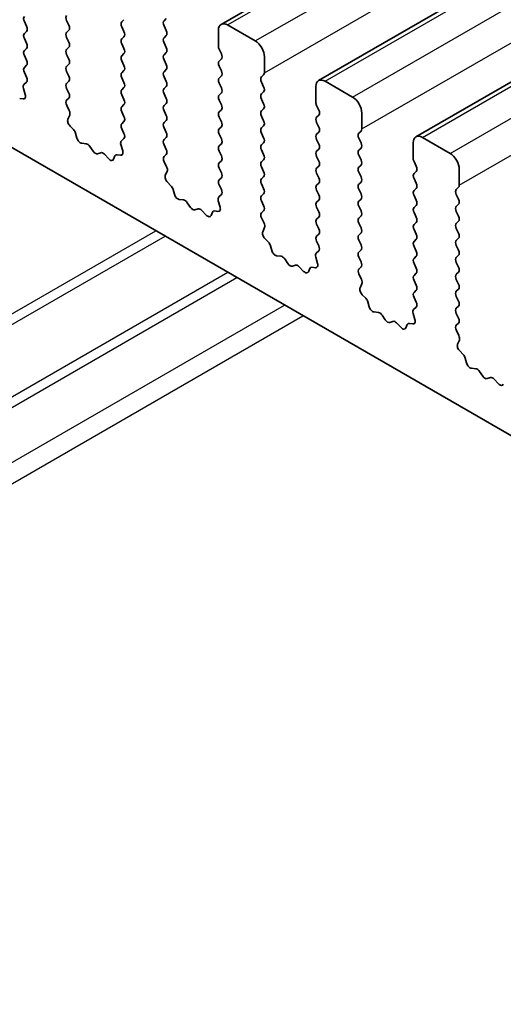
# Model space of a CAD drawing. Units: millimetres. Extents: x 36 to 5746, y 20 to 1004.
# Drawn here: x 662 to 680, y 357 to 395 of the extents above; entities that cross this region are included whole.
import ezdxf

# ---------------------------------------------------------------- set-up
doc = ezdxf.new("R2010")
doc.units = ezdxf.units.MM
doc.header["$LTSCALE"] = 2.5
doc.layers.add('Visible (ISO)', color=7, linetype='Continuous', lineweight=35)
doc.layers.add('Visible Narrow (ISO)', color=7, linetype='Continuous', lineweight=25)

msp = doc.modelspace()

# ---------------------------------------------------------------- linework, layer by layer
at = {"layer": 'Visible (ISO)'}
for p, q in [((669.5589, 394.6409), (815.9301, 479.1483)), ((673.3066, 392.4771), (819.6777, 476.9845)), ((677.0543, 390.3134), (823.4254, 474.8208)), ((625.2966, 410.8031), (752.8586, 337.1552)), ((663.6995, 394.6079), (663.6147, 394.7876)), ((665.8209, 394.8202), (665.736, 394.7386)), ((667.3624, 394.7794), (667.4472, 394.861)), ((661.9883, 394.7467), (662.0732, 394.5671)), ((663.6147, 394.3303), (663.6995, 394.412)), ((665.736, 394.5426), (665.8209, 394.363)), ((667.4472, 394.4038), (667.3624, 394.5834)), ((669.4554, 394.412), (669.4554, 393.7996)), ((670.8696, 394.0037), (669.8089, 394.6161)), ((662.0732, 394.3711), (661.9883, 394.2895)), ((661.9883, 394.0935), (662.0732, 393.9139)), ((663.6995, 393.9547), (663.6147, 394.1344)), ((665.8209, 394.167), (665.736, 394.0854)), ((667.3624, 394.1262), (667.4472, 394.2078)), ((662.0732, 393.7179), (661.9883, 393.6363)), ((663.6147, 393.6771), (663.6995, 393.7588)), ((665.736, 393.8894), (665.8209, 393.7098)), ((667.4472, 393.7506), (667.3624, 393.9302)), ((669.4837, 393.6853), (669.5685, 393.5057)), ((661.9883, 393.4403), (662.0732, 393.2607)), ((663.6995, 393.3015), (663.6147, 393.4812)), ((665.8209, 393.5138), (665.736, 393.4322)), ((667.3624, 393.473), (667.4472, 393.5546)), ((667.4472, 393.0974), (667.3624, 393.277)), ((669.5685, 393.3097), (669.4837, 393.2281)), ((671.2232, 392.779), (671.2232, 393.3914)), ((662.0732, 393.0647), (661.9883, 392.9831)), ((663.6147, 393.0239), (663.6995, 393.1056)), ((665.736, 393.2362), (665.8209, 393.0566)), ((667.3624, 392.8198), (667.4472, 392.9015)), ((669.4837, 393.0321), (669.5685, 392.8525)), ((661.9883, 392.7871), (662.072, 392.61)), ((663.6995, 392.6483), (663.6147, 392.828)), ((665.8209, 392.8606), (665.736, 392.779)), ((665.736, 392.583), (665.8209, 392.4034)), ((667.4472, 392.4442), (667.3624, 392.6238)), ((669.5685, 392.6565), (669.4837, 392.5749)), ((671.11, 392.6157), (671.1949, 392.6973)), ((661.9551, 392.1757), (662.0246, 391.9363)), ((662.0705, 392.4126), (661.9747, 392.3257)), ((663.6147, 392.3707), (663.6995, 392.4524)), ((663.6995, 391.9951), (663.6147, 392.1748)), ((665.8209, 392.2074), (665.736, 392.1258)), ((667.3624, 392.1666), (667.4472, 392.2483)), ((669.4837, 392.3789), (669.5685, 392.1993)), ((671.1949, 392.2401), (671.11, 392.4197)), ((673.2031, 392.2483), (673.2031, 391.6359)), ((674.6173, 391.84), (673.5566, 392.4524)), ((661.9429, 391.7695), (661.8091, 391.7891)), ((663.6159, 391.7187), (663.6995, 391.7992)), ((665.736, 391.9298), (665.8209, 391.7502)), ((667.4472, 391.791), (667.3624, 391.9706)), ((669.5685, 392.0033), (669.4837, 391.9217)), ((671.11, 391.9625), (671.1949, 392.0441)), ((671.1949, 391.5869), (671.11, 391.7665)), ((663.7132, 391.3219), (663.6174, 391.5195)), ((665.8209, 391.5542), (665.736, 391.4726)), ((667.3624, 391.5134), (667.4472, 391.5951)), ((669.4837, 391.7257), (669.5685, 391.5461)), ((671.11, 391.3093), (671.1949, 391.3909)), ((673.2313, 391.5216), (673.3162, 391.3419)), ((663.6633, 390.9902), (663.7328, 391.1494)), ((665.736, 391.2766), (665.8209, 391.097)), ((667.4472, 391.1378), (667.3624, 391.3174)), ((669.5685, 391.3501), (669.4837, 391.2685)), ((669.4837, 391.0725), (669.5685, 390.8929)), ((671.1949, 390.9337), (671.11, 391.1133)), ((673.3162, 391.146), (673.2313, 391.0643)), ((674.9708, 390.6153), (674.9708, 391.2276)), ((663.8788, 390.5942), (663.745, 390.729)), ((665.8209, 390.901), (665.736, 390.8194)), ((665.736, 390.6234), (665.8197, 390.4463)), ((667.3624, 390.8602), (667.4472, 390.9419)), ((667.4472, 390.4846), (667.3624, 390.6642)), ((669.5685, 390.6969), (669.4837, 390.6153)), ((671.11, 390.6561), (671.1949, 390.7377)), ((673.2313, 390.8684), (673.3162, 390.6887)), ((664.0117, 390.2671), (663.9618, 390.4503)), ((665.8182, 390.2489), (665.7223, 390.162)), ((667.3624, 390.207), (667.4472, 390.2887)), ((669.4837, 390.4193), (669.5685, 390.2397)), ((671.1949, 390.2805), (671.11, 390.4601)), ((673.3162, 390.4928), (673.2313, 390.4111)), ((674.8577, 390.452), (674.9425, 390.5336)), ((674.9425, 390.0764), (674.8577, 390.256)), ((678.3649, 389.6763), (677.3043, 390.2887)), ((664.3697, 390.0463), (664.197, 390.0657)), ((664.6309, 389.7636), (664.5093, 389.9431)), ((665.7028, 390.012), (665.7723, 389.7726)), ((667.4472, 389.8314), (667.3624, 390.0111)), ((669.5685, 390.0437), (669.4837, 389.9621)), ((671.11, 390.0029), (671.1949, 390.0845)), ((673.2313, 390.2152), (673.3162, 390.0355)), ((674.8577, 389.7988), (674.9425, 389.8804)), ((676.9507, 390.0845), (676.9507, 389.4722)), ((664.9263, 389.7024), (664.8046, 389.6633)), ((665.2385, 389.4644), (665.0659, 389.6443)), ((665.4738, 389.5774), (665.4238, 389.4518)), ((665.6905, 389.6058), (665.5568, 389.6253)), ((667.3635, 389.5549), (667.4472, 389.6355)), ((669.4837, 389.7661), (669.5685, 389.5865)), ((671.1949, 389.6273), (671.11, 389.8069)), ((673.3162, 389.8396), (673.2313, 389.7579)), ((673.2313, 389.562), (673.3162, 389.3824)), ((674.9425, 389.4232), (674.8577, 389.6028)), ((667.4609, 389.1582), (667.3651, 389.3558)), ((669.5685, 389.3905), (669.4837, 389.3089)), ((669.4837, 389.1129), (669.5685, 388.9333)), ((671.11, 389.3497), (671.1949, 389.4313)), ((671.1949, 388.9741), (671.11, 389.1537)), ((673.3162, 389.1864), (673.2313, 389.1047)), ((674.8577, 389.1456), (674.9425, 389.2272)), ((676.979, 389.3579), (677.0639, 389.1782)), ((667.411, 388.8265), (667.4805, 388.9857)), ((669.5685, 388.7373), (669.4837, 388.6557)), ((671.11, 388.6965), (671.1949, 388.7781)), ((673.2313, 388.9088), (673.3162, 388.7292)), ((674.9425, 388.77), (674.8577, 388.9496)), ((677.0639, 388.9823), (676.979, 388.9006)), ((676.979, 388.7047), (677.0639, 388.525)), ((678.7185, 388.4515), (678.7185, 389.0639)), ((667.6264, 388.4304), (667.4927, 388.5653)), ((669.4837, 388.4597), (669.5674, 388.2826)), ((671.1949, 388.3209), (671.11, 388.5005)), ((673.3162, 388.5332), (673.2313, 388.4515)), ((674.8577, 388.4924), (674.9425, 388.574)), ((677.0639, 388.3291), (676.979, 388.2474)), ((678.6054, 388.2882), (678.6902, 388.3699)), ((667.7594, 388.1034), (667.7095, 388.2866)), ((669.5658, 388.0852), (669.47, 387.9983)), ((671.11, 388.0433), (671.1949, 388.1249)), ((673.2313, 388.2556), (673.3162, 388.076)), ((674.9425, 388.1168), (674.8577, 388.2964)), ((676.979, 388.0515), (677.0639, 387.8718)), ((678.6902, 387.9127), (678.6054, 388.0923)), ((668.1173, 387.8826), (667.9447, 387.902)), ((668.3786, 387.5999), (668.257, 387.7794)), ((669.4504, 387.8483), (669.5199, 387.6088)), ((671.1949, 387.6677), (671.11, 387.8473)), ((673.3162, 387.88), (673.2313, 387.7983)), ((673.2313, 387.6024), (673.3162, 387.4228)), ((674.8577, 387.8392), (674.9425, 387.9208)), ((674.9425, 387.4636), (674.8577, 387.6432)), ((677.0639, 387.6759), (676.979, 387.5942)), ((678.6054, 387.6351), (678.6902, 387.7167)), ((668.6739, 387.5387), (668.5523, 387.4996)), ((668.9862, 387.3007), (668.8136, 387.4806)), ((669.2214, 387.4137), (669.1715, 387.2881)), ((669.4382, 387.4421), (669.3045, 387.4616)), ((671.1112, 387.3912), (671.1949, 387.4717)), ((671.2086, 386.9945), (671.1127, 387.1921)), ((673.3162, 387.2268), (673.2313, 387.1452)), ((674.8577, 387.186), (674.9425, 387.2676)), ((676.979, 387.3983), (677.0639, 387.2186)), ((678.6902, 387.2595), (678.6054, 387.4391)), ((671.1586, 386.6627), (671.2281, 386.8219)), ((673.2313, 386.9492), (673.3162, 386.7696)), ((674.9425, 386.8104), (674.8577, 386.99)), ((677.0639, 387.0227), (676.979, 386.941)), ((678.6054, 386.9819), (678.6902, 387.0635)), ((673.3162, 386.5736), (673.2313, 386.492)), ((674.8577, 386.5328), (674.9425, 386.6144)), ((676.979, 386.7451), (677.0639, 386.5654)), ((678.6902, 386.6063), (678.6054, 386.7859)), ((671.3741, 386.2667), (671.2404, 386.4016)), ((671.507, 385.9397), (671.4571, 386.1229)), ((673.2313, 386.296), (673.315, 386.1189)), ((674.9425, 386.1572), (674.8577, 386.3368)), ((677.0639, 386.3695), (676.979, 386.2878)), ((676.979, 386.0919), (677.0639, 385.9122)), ((678.6054, 386.3287), (678.6902, 386.4103)), ((678.6902, 385.9531), (678.6054, 386.1327)), ((671.865, 385.7189), (671.6924, 385.7383)), ((673.1981, 385.6846), (673.2676, 385.4451)), ((673.3135, 385.9215), (673.2177, 385.8346)), ((674.8577, 385.8796), (674.9425, 385.9612)), ((674.9425, 385.504), (674.8577, 385.6836)), ((677.0639, 385.7163), (676.979, 385.6346)), ((678.6054, 385.6755), (678.6902, 385.7571)), ((672.1263, 385.4362), (672.0046, 385.6157)), ((672.4216, 385.3749), (672.3, 385.3359)), ((672.7339, 385.137), (672.5612, 385.3169)), ((673.1859, 385.2783), (673.0521, 385.2979)), ((674.8589, 385.2275), (674.9425, 385.308)), ((676.979, 385.4387), (677.0639, 385.259)), ((678.6902, 385.2999), (678.6054, 385.4795)), ((672.9691, 385.25), (672.9192, 385.1244)), ((674.9562, 384.8308), (674.8604, 385.0284)), ((677.0639, 385.0631), (676.979, 384.9814)), ((678.6054, 385.0223), (678.6902, 385.1039)), ((674.9063, 384.499), (674.9758, 384.6582)), ((676.979, 384.7855), (677.0639, 384.6058)), ((678.6902, 384.6467), (678.6054, 384.8263)), ((675.1218, 384.103), (674.988, 384.2379)), ((677.0639, 384.4099), (676.979, 384.3282)), ((678.6054, 384.3691), (678.6902, 384.4507)), ((678.6902, 383.9935), (678.6054, 384.1731)), ((675.2547, 383.776), (675.2048, 383.9592)), ((676.979, 384.1323), (677.0627, 383.9551)), ((678.6054, 383.7159), (678.6902, 383.7975)), ((675.6127, 383.5552), (675.44, 383.5746)), ((675.8739, 383.2725), (675.7523, 383.452)), ((676.9458, 383.5209), (677.0153, 383.2814)), ((677.0612, 383.7578), (676.9653, 383.6708)), ((678.6902, 383.3403), (678.6054, 383.5199)), ((676.1693, 383.2112), (676.0476, 383.1722)), ((676.4815, 382.9733), (676.3089, 383.1532)), ((676.7168, 383.0863), (676.6668, 382.9607)), ((676.9335, 383.1146), (676.7998, 383.1342)), ((678.6065, 383.0638), (678.6902, 383.1443)), ((678.7039, 382.6671), (678.6081, 382.8647)), ((678.654, 382.3353), (678.7235, 382.4945)), ((678.8694, 381.9393), (678.7357, 382.0741)), ((679.0024, 381.6122), (678.9525, 381.7955)), ((679.3603, 381.3915), (679.1877, 381.4109)), ((679.6216, 381.1087), (679.5, 381.2882)), ((679.9169, 381.0475), (679.7953, 381.0085)), ((680.2292, 380.8096), (680.0566, 380.9895))]:
    msp.add_line(p, q, dxfattribs=at)
for centre, major_axis, start_param, end_param in [((662.1015, 394.7794), (-0.1, 0.1732), 0.1418974, 1.4288996), ((663.7278, 394.8202), (-0.1, 0.1732), 0.1418974, 1.4288996), ((667.4755, 394.6161), (-0.1, 0.1732), 0.1418974, 1.4288996), ((661.9601, 394.5344), (0.1, -0.1732), 0.1418974, 1.4288996), ((663.5864, 394.5753), (0.1, -0.1732), 0.1418974, 1.4288996), ((665.8492, 394.5753), (-0.1, 0.1732), 0.1418974, 1.4288996), ((667.3341, 394.3711), (0.1, -0.1732), 0.1418974, 1.4288996), ((669.8089, 394.2078), (-0.25, 0.433), 5.4977875, 7.0685838), ((662.1015, 394.1262), (-0.1, 0.1732), 0.1418974, 1.4288996), ((663.7278, 394.167), (-0.1, 0.1732), 0.1418974, 1.4288996), ((665.8492, 393.9221), (-0.1, 0.1732), 0.1418974, 1.4288996), ((665.7077, 394.3303), (0.1, -0.1732), 0.1418974, 1.4288996), ((667.4755, 393.9629), (-0.1, 0.1732), 0.1418974, 1.4288996), ((662.1015, 393.473), (-0.1, 0.1732), 0.1418974, 1.4288996), ((661.9601, 393.8812), (0.1, -0.1732), 0.1418974, 1.4288996), ((663.7278, 393.5138), (-0.1, 0.1732), 0.1418974, 1.4288996), ((663.5864, 393.9221), (0.1, -0.1732), 0.1418974, 1.4288996), ((665.7077, 393.6771), (0.1, -0.1732), 0.1418974, 1.4288996), ((667.3341, 393.7179), (0.1, -0.1732), 0.1418974, 1.4288996), ((669.5968, 393.7179), (0.1, -0.1732), 3.9269911, 4.5704922), ((670.8696, 393.5955), (-0.25, 0.433), 3.9269911, 5.4977875), ((661.9601, 393.228), (0.1, -0.1732), 0.1418974, 1.4288996), ((663.5864, 393.2689), (0.1, -0.1732), 0.1418974, 1.4288996), ((665.8492, 393.2689), (-0.1, 0.1732), 0.1418974, 1.4288996), ((667.4755, 393.3097), (-0.1, 0.1732), 0.1418974, 1.4288996), ((669.4554, 393.473), (0.1, -0.1732), 0.1418974, 1.4288996), ((662.1015, 392.8198), (-0.1, 0.1732), 0.1418974, 1.4288996), ((663.7278, 392.8606), (-0.1, 0.1732), 0.1418974, 1.4288996), ((665.7077, 393.0239), (0.1, -0.1732), 0.1418974, 1.4288996), ((667.3341, 393.0647), (0.1, -0.1732), 0.1418974, 1.4288996), ((669.5968, 393.0648), (-0.1, 0.1732), 0.1418974, 1.4288996), ((661.9589, 392.5773), (0.1, -0.1732), 0.1242361, 1.4288996), ((663.5864, 392.6157), (0.1, -0.1732), 0.1418974, 1.4288996), ((665.8492, 392.6157), (-0.1, 0.1732), 0.1418974, 1.4288996), ((667.4755, 392.6565), (-0.1, 0.1732), 0.1418974, 1.4288996), ((669.5968, 392.4116), (-0.1, 0.1732), 0.1418974, 1.4288996), ((669.4554, 392.8198), (0.1, -0.1732), 0.1418974, 1.4288996), ((671.2232, 392.4524), (-0.1, 0.1732), 0.1418974, 1.4288996), ((671.0817, 392.8606), (0.1, -0.1732), 0.1418974, 0.7853985), ((673.5566, 392.0441), (-0.25, 0.433), 5.4977875, 7.0685838), ((662.0863, 392.161), (-0.1, 0.1732), 0.1242361, 1.1681531), ((663.7278, 392.2074), (-0.1, 0.1732), 0.1418974, 1.4288996), ((665.8492, 391.9625), (-0.1, 0.1732), 0.1418974, 1.4288996), ((665.7077, 392.3707), (0.1, -0.1732), 0.1418974, 1.4288996), ((667.4755, 392.0033), (-0.1, 0.1732), 0.1418974, 1.4288996), ((667.3341, 392.4116), (0.1, -0.1732), 0.1418974, 1.4288996), ((669.4554, 392.1666), (0.1, -0.1732), 0.1418974, 1.4288996), ((671.0817, 392.2074), (0.1, -0.1732), 0.1418974, 1.4288996), ((661.8934, 391.951), (0.1, -0.1732), 5.8550523, 7.4513384), ((663.5864, 391.9625), (0.1, -0.1732), 0.1418974, 1.4288996), ((665.7077, 391.7175), (0.1, -0.1732), 0.1418974, 1.4288996), ((667.3341, 391.7584), (0.1, -0.1732), 0.1418974, 1.4288996), ((669.5968, 391.7584), (-0.1, 0.1732), 0.1418974, 1.4288996), ((671.2232, 391.7992), (-0.1, 0.1732), 0.1418974, 1.4288996), ((674.6173, 391.4318), (-0.25, 0.433), 3.9269911, 5.4977875), ((663.729, 391.5554), (-0.1, 0.1732), 0.1418974, 1.4465608), ((665.8492, 391.3093), (-0.1, 0.1732), 0.1418974, 1.4288996), ((667.4755, 391.3501), (-0.1, 0.1732), 0.1418974, 1.4288996), ((669.4554, 391.5134), (0.1, -0.1732), 0.1418974, 1.4288996), ((671.0817, 391.5542), (0.1, -0.1732), 0.1418974, 1.4288996), ((673.3445, 391.5542), (0.1, -0.1732), 3.9269911, 4.5704922), ((663.7945, 390.8534), (-0.1, 0.1732), 0.4026439, 1.99893), ((663.6016, 391.2861), (-0.1, 0.1732), 3.5442365, 4.5881535), ((665.7077, 391.0643), (0.1, -0.1732), 0.1418974, 1.4288996), ((667.3341, 391.1052), (0.1, -0.1732), 0.1418974, 1.4288996), ((669.5968, 391.1052), (-0.1, 0.1732), 0.1418974, 1.4288996), ((671.2232, 391.146), (-0.1, 0.1732), 0.1418974, 1.4288996), ((673.3445, 390.901), (-0.1, 0.1732), 0.1418974, 1.4288996), ((673.2031, 391.3093), (0.1, -0.1732), 0.1418974, 1.4288996), ((665.8492, 390.6561), (-0.1, 0.1732), 0.1418974, 1.4288996), ((667.4755, 390.6969), (-0.1, 0.1732), 0.1418974, 1.4288996), ((669.5968, 390.452), (-0.1, 0.1732), 0.1418974, 1.4288996), ((669.4554, 390.8602), (0.1, -0.1732), 0.1418974, 1.4288996), ((671.2232, 390.4928), (-0.1, 0.1732), 0.1418974, 1.4288996), ((671.0817, 390.901), (0.1, -0.1732), 0.1418974, 1.4288996), ((673.2031, 390.6561), (0.1, -0.1732), 0.1418974, 1.4288996), ((674.8294, 390.6969), (0.1, -0.1732), 0.1418974, 0.7853985), ((663.8293, 390.4697), (-0.1, 0.1732), 4.284256, 5.1405226), ((664.1442, 390.2477), (-0.1, 0.1732), 1.1426633, 2.7389494), ((665.7066, 390.4136), (0.1, -0.1732), 0.1242361, 1.4288996), ((667.3341, 390.452), (0.1, -0.1732), 0.1418974, 1.4288996), ((669.4554, 390.207), (0.1, -0.1732), 0.1418974, 1.4288996), ((671.0817, 390.2478), (0.1, -0.1732), 0.1418974, 1.4288996), ((673.3445, 390.2478), (-0.1, 0.1732), 0.1418974, 1.4288996), ((674.9708, 390.2887), (-0.1, 0.1732), 0.1418974, 1.4288996), ((677.3043, 389.8804), (-0.25, 0.433), 5.4977875, 7.0685838), ((664.4225, 389.8643), (-0.1, 0.1732), 4.8366251, 5.8805421), ((665.8339, 389.9973), (-0.1, 0.1732), 0.1242361, 1.1681531), ((667.4755, 390.0437), (-0.1, 0.1732), 0.1418974, 1.4288996), ((669.5968, 389.7988), (-0.1, 0.1732), 0.1418974, 1.4288996), ((671.2232, 389.8396), (-0.1, 0.1732), 0.1418974, 1.4288996), ((673.2031, 390.0029), (0.1, -0.1732), 0.1418974, 1.4288996), ((674.8294, 390.0437), (0.1, -0.1732), 0.1418974, 1.4288996), ((664.7178, 389.8424), (0.1, -0.1732), 4.8366251, 6.1589498), ((665.0131, 389.5234), (-0.1, 0.1732), 5.1150329, 6.1589498), ((665.2914, 389.5854), (0.1, -0.1732), 5.1150329, 6.7113189), ((665.6063, 389.4438), (-0.1, 0.1732), 5.8550523, 6.7113189), ((665.6411, 389.7873), (0.1, -0.1732), 5.8550523, 7.4513384), ((667.4767, 389.3916), (-0.1, 0.1732), 0.1418974, 1.4465608), ((667.3341, 389.7988), (0.1, -0.1732), 0.1418974, 1.4288996), ((669.4554, 389.5538), (0.1, -0.1732), 0.1418974, 1.4288996), ((671.0817, 389.5946), (0.1, -0.1732), 0.1418974, 1.4288996), ((673.3445, 389.5946), (-0.1, 0.1732), 0.1418974, 1.4288996), ((674.9708, 389.6355), (-0.1, 0.1732), 0.1418974, 1.4288996), ((677.0921, 389.3905), (0.1, -0.1732), 3.9269911, 4.5704922), ((678.3649, 389.268), (-0.25, 0.433), 3.9269911, 5.4977875), ((667.3493, 389.1224), (-0.1, 0.1732), 3.5442365, 4.5881535), ((669.5968, 389.1456), (-0.1, 0.1732), 0.1418974, 1.4288996), ((671.2232, 389.1864), (-0.1, 0.1732), 0.1418974, 1.4288996), ((673.3445, 388.9414), (-0.1, 0.1732), 0.1418974, 1.4288996), ((673.2031, 389.3497), (0.1, -0.1732), 0.1418974, 1.4288996), ((674.9708, 388.9823), (-0.1, 0.1732), 0.1418974, 1.4288996), ((674.8294, 389.3905), (0.1, -0.1732), 0.1418974, 1.4288996), ((676.9507, 389.1456), (0.1, -0.1732), 0.1418974, 1.4288996), ((667.5422, 388.6897), (-0.1, 0.1732), 0.4026439, 1.99893), ((669.4554, 388.9006), (0.1, -0.1732), 0.1418974, 1.4288996), ((671.0817, 388.9414), (0.1, -0.1732), 0.1418974, 1.4288996), ((673.2031, 388.6965), (0.1, -0.1732), 0.1418974, 1.4288996), ((674.8294, 388.7373), (0.1, -0.1732), 0.1418974, 1.4288996), ((677.0921, 388.7373), (-0.1, 0.1732), 0.1418974, 1.4288996), ((667.577, 388.306), (-0.1, 0.1732), 4.284256, 5.1405226), ((669.5968, 388.4924), (-0.1, 0.1732), 0.1418974, 1.4288996), ((671.2232, 388.5332), (-0.1, 0.1732), 0.1418974, 1.4288996), ((673.3445, 388.2882), (-0.1, 0.1732), 0.1418974, 1.4288996), ((674.9708, 388.3291), (-0.1, 0.1732), 0.1418974, 1.4288996), ((676.9507, 388.4924), (0.1, -0.1732), 0.1418974, 1.4288996), ((678.5771, 388.5332), (0.1, -0.1732), 0.1418974, 0.7853985), ((667.8919, 388.084), (-0.1, 0.1732), 1.1426633, 2.7389494), ((669.5816, 387.8336), (-0.1, 0.1732), 0.1242361, 1.1681531), ((669.4542, 388.2499), (0.1, -0.1732), 0.1242361, 1.4288996), ((671.2232, 387.88), (-0.1, 0.1732), 0.1418974, 1.4288996), ((671.0817, 388.2882), (0.1, -0.1732), 0.1418974, 1.4288996), ((673.2031, 388.0433), (0.1, -0.1732), 0.1418974, 1.4288996), ((674.8294, 388.0841), (0.1, -0.1732), 0.1418974, 1.4288996), ((677.0921, 388.0841), (-0.1, 0.1732), 0.1418974, 1.4288996), ((678.7185, 388.125), (-0.1, 0.1732), 0.1418974, 1.4288996), ((668.1701, 387.7006), (-0.1, 0.1732), 4.8366251, 5.8805421), ((668.4654, 387.6786), (0.1, -0.1732), 4.8366251, 6.1589498), ((669.3887, 387.6236), (0.1, -0.1732), 5.8550523, 7.4513384), ((671.0817, 387.635), (0.1, -0.1732), 0.1418974, 1.4288996), ((673.3445, 387.635), (-0.1, 0.1732), 0.1418974, 1.4288996), ((674.9708, 387.6759), (-0.1, 0.1732), 0.1418974, 1.4288996), ((677.0921, 387.4309), (-0.1, 0.1732), 0.1418974, 1.4288996), ((676.9507, 387.8392), (0.1, -0.1732), 0.1418974, 1.4288996), ((678.7185, 387.4718), (-0.1, 0.1732), 0.1418974, 1.4288996), ((678.5771, 387.88), (0.1, -0.1732), 0.1418974, 1.4288996), ((668.7608, 387.3596), (-0.1, 0.1732), 5.1150329, 6.1589498), ((669.039, 387.4217), (0.1, -0.1732), 5.1150329, 6.7113189), ((669.3539, 387.2801), (-0.1, 0.1732), 5.8550523, 6.7113189), ((671.2243, 387.2279), (-0.1, 0.1732), 0.1418974, 1.4465608), ((673.2031, 387.3901), (0.1, -0.1732), 0.1418974, 1.4288996), ((674.8294, 387.4309), (0.1, -0.1732), 0.1418974, 1.4288996), ((676.9507, 387.186), (0.1, -0.1732), 0.1418974, 1.4288996), ((678.5771, 387.2268), (0.1, -0.1732), 0.1418974, 1.4288996), ((671.097, 386.9587), (-0.1, 0.1732), 3.5442365, 4.5881535), ((673.3445, 386.9819), (-0.1, 0.1732), 0.1418974, 1.4288996), ((674.9708, 387.0227), (-0.1, 0.1732), 0.1418974, 1.4288996), ((674.8294, 386.7777), (0.1, -0.1732), 0.1418974, 1.4288996), ((677.0921, 386.7777), (-0.1, 0.1732), 0.1418974, 1.4288996), ((678.7185, 386.8186), (-0.1, 0.1732), 0.1418974, 1.4288996), ((671.2898, 386.526), (-0.1, 0.1732), 0.4026439, 1.99893), ((673.3445, 386.3287), (-0.1, 0.1732), 0.1418974, 1.4288996), ((673.2031, 386.7369), (0.1, -0.1732), 0.1418974, 1.4288996), ((674.9708, 386.3695), (-0.1, 0.1732), 0.1418974, 1.4288996), ((676.9507, 386.5328), (0.1, -0.1732), 0.1418974, 1.4288996), ((678.5771, 386.5736), (0.1, -0.1732), 0.1418974, 1.4288996), ((671.3246, 386.1423), (-0.1, 0.1732), 4.284256, 5.1405226), ((673.2019, 386.0862), (0.1, -0.1732), 0.1242361, 1.4288996), ((674.8294, 386.1245), (0.1, -0.1732), 0.1418974, 1.4288996), ((677.0921, 386.1245), (-0.1, 0.1732), 0.1418974, 1.4288996), ((678.7185, 386.1654), (-0.1, 0.1732), 0.1418974, 1.4288996), ((671.6395, 385.9203), (-0.1, 0.1732), 1.1426633, 2.7389494), ((671.9178, 385.5369), (-0.1, 0.1732), 4.8366251, 5.8805421), ((673.3293, 385.6698), (-0.1, 0.1732), 0.1242361, 1.1681531), ((674.9708, 385.7163), (-0.1, 0.1732), 0.1418974, 1.4288996), ((676.9507, 385.8796), (0.1, -0.1732), 0.1418974, 1.4288996), ((678.7185, 385.5122), (-0.1, 0.1732), 0.1418974, 1.4288996), ((678.5771, 385.9204), (0.1, -0.1732), 0.1418974, 1.4288996), ((672.2131, 385.5149), (0.1, -0.1732), 4.8366251, 6.1589498), ((672.5084, 385.1959), (-0.1, 0.1732), 5.1150329, 6.1589498), ((673.1016, 385.1164), (-0.1, 0.1732), 5.8550523, 6.7113189), ((673.1364, 385.4599), (0.1, -0.1732), 5.8550523, 7.4513384), ((674.8294, 385.4713), (0.1, -0.1732), 0.1418974, 1.4288996), ((677.0921, 385.4713), (-0.1, 0.1732), 0.1418974, 1.4288996), ((678.5771, 385.2672), (0.1, -0.1732), 0.1418974, 1.4288996), ((672.7867, 385.258), (0.1, -0.1732), 5.1150329, 6.7113189), ((674.972, 385.0642), (-0.1, 0.1732), 0.1418974, 1.4465608), ((677.0921, 384.8181), (-0.1, 0.1732), 0.1418974, 1.4288996), ((676.9507, 385.2264), (0.1, -0.1732), 0.1418974, 1.4288996), ((678.7185, 384.859), (-0.1, 0.1732), 0.1418974, 1.4288996), ((674.8446, 384.795), (-0.1, 0.1732), 3.5442365, 4.5881535), ((676.9507, 384.5732), (0.1, -0.1732), 0.1418974, 1.4288996), ((678.5771, 384.614), (0.1, -0.1732), 0.1418974, 1.4288996), ((675.0375, 384.3623), (-0.1, 0.1732), 0.4026439, 1.99893), ((677.0921, 384.1649), (-0.1, 0.1732), 0.1418974, 1.4288996), ((678.7185, 384.2058), (-0.1, 0.1732), 0.1418974, 1.4288996), ((675.0723, 383.9786), (-0.1, 0.1732), 4.284256, 5.1405226), ((676.9496, 383.9225), (0.1, -0.1732), 0.1242361, 1.4288996), ((678.5771, 383.9608), (0.1, -0.1732), 0.1418974, 1.4288996), ((675.3872, 383.7566), (-0.1, 0.1732), 1.1426633, 2.7389494), ((675.6655, 383.3732), (-0.1, 0.1732), 4.8366251, 5.8805421), ((677.0769, 383.5061), (-0.1, 0.1732), 0.1242361, 1.1681531), ((678.7185, 383.5526), (-0.1, 0.1732), 0.1418974, 1.4288996), ((675.9608, 383.3512), (0.1, -0.1732), 4.8366251, 6.1589498), ((676.2561, 383.0322), (-0.1, 0.1732), 5.1150329, 6.1589498), ((676.8493, 382.9527), (-0.1, 0.1732), 5.8550523, 6.7113189), ((676.8841, 383.2962), (0.1, -0.1732), 5.8550523, 7.4513384), ((678.7197, 382.9005), (-0.1, 0.1732), 0.1418974, 1.4465608), ((678.5771, 383.3076), (0.1, -0.1732), 0.1418974, 1.4288996), ((676.5344, 383.0943), (0.1, -0.1732), 5.1150329, 6.7113189), ((678.5923, 382.6312), (-0.1, 0.1732), 3.5442365, 4.5881535), ((678.7852, 382.1986), (-0.1, 0.1732), 0.4026439, 1.99893), ((678.82, 381.8149), (-0.1, 0.1732), 4.284256, 5.1405226), ((679.1349, 381.5929), (-0.1, 0.1732), 1.1426633, 2.7389494), ((679.4131, 381.2095), (-0.1, 0.1732), 4.8366251, 5.8805421), ((679.7084, 381.1875), (0.1, -0.1732), 4.8366251, 6.1589498), ((680.0038, 380.8685), (-0.1, 0.1732), 5.1150329, 6.1589498), ((680.282, 380.9306), (0.1, -0.1732), 5.1150329, 6.7113189)]:
    msp.add_ellipse(centre, major_axis=major_axis, ratio=0.5773503, start_param=start_param, end_param=end_param, dxfattribs=at)
at = {"layer": 'Visible Narrow (ISO)'}
for p, q in [((669.8089, 394.6161), (816.1801, 479.1235)), ((670.8696, 394.0037), (817.2407, 478.5111)), ((671.2232, 392.779), (817.5943, 477.2864)), ((673.5566, 392.4524), (819.9277, 476.9598)), ((674.6173, 391.84), (820.9884, 476.3474)), ((674.9708, 390.6153), (821.3419, 475.1227)), ((677.3043, 390.2887), (823.6754, 474.7961)), ((678.3649, 389.6763), (824.736, 474.1837)), ((678.7185, 388.4515), (825.0896, 472.9589)), ((637.3502, 369.5539), (667.0462, 386.699)), ((637.7037, 369.3498), (667.3998, 386.4948)), ((640.1179, 367.9559), (669.814, 385.101)), ((640.4715, 367.7518), (670.1676, 384.8969)), ((642.3049, 366.6933), (672.001, 383.8383)), ((643.012, 366.285), (672.7081, 383.4301))]:
    msp.add_line(p, q, dxfattribs=at)

doc.saveas('drawing.dxf')
